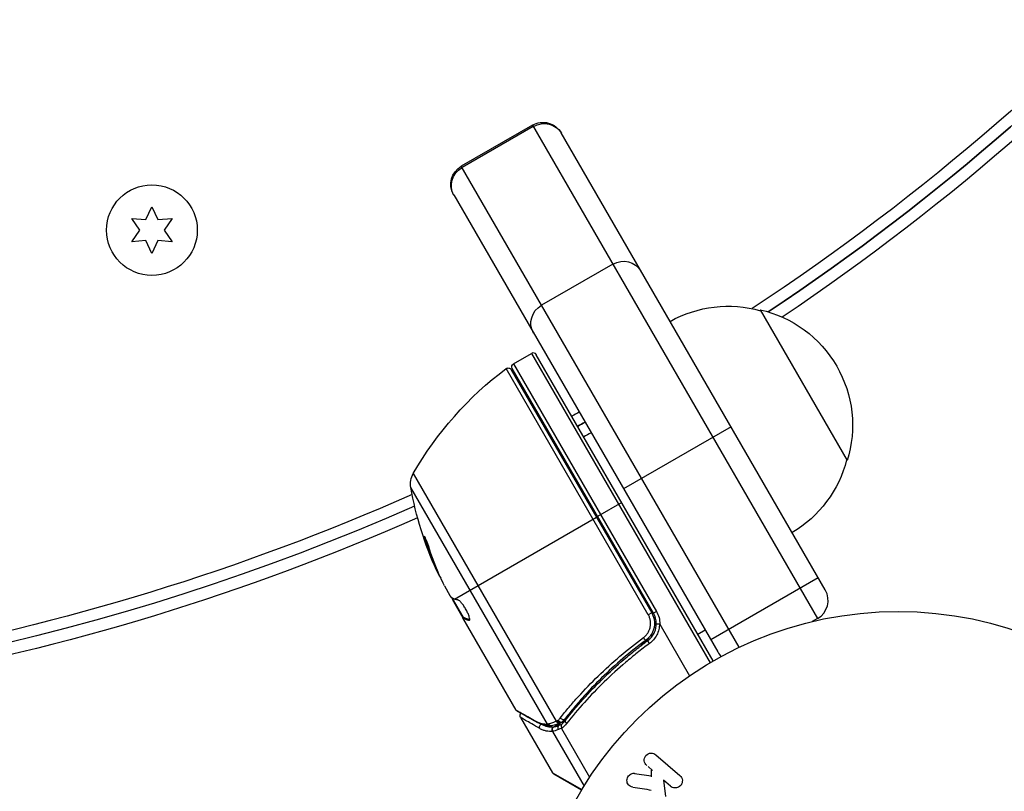
# Model space of a CAD drawing. Units: millimetres. Extents: x -4505 to 4437, y -3427 to 4381.
# Drawn here: x 956 to 1097, y -1847 to -1736 of the extents above; entities that cross this region are included whole.
import ezdxf

# ---------------------------------------------------------------- set-up
doc = ezdxf.new("R2010")
doc.units = ezdxf.units.MM
doc.header["$LTSCALE"] = 20
doc.layers.add('2d', color=230, linetype='Continuous')

msp = doc.modelspace()

# ---------------------------------------------------------------- linework, layer by layer
at = {"layer": '2d'}
for p, q in [((1029.58, -1751.29), (1019.36, -1757.19)), ((1029.69, -1751.48), (1019.47, -1757.38)), ((1029.58, -1751.29), (1070.46, -1822.08)), ((1071.55, -1817.99), (1033.68, -1752.39)), ((1059.22, -1826.22), (1019.36, -1757.19)), ((1018.27, -1761.29), (1056.14, -1826.89)), ((974.13, -1764.85), (975, -1763)), ((975, -1763), (975.86, -1764.85)), ((972.1, -1764.67), (974.13, -1764.85)), ((973.27, -1766.35), (972.1, -1764.67)), ((975.86, -1764.85), (977.9, -1764.67)), ((977.9, -1764.67), (976.73, -1766.35)), ((972.1, -1768.02), (973.27, -1766.35)), ((976.73, -1766.35), (977.9, -1768.02)), ((974.13, -1767.84), (972.1, -1768.02)), ((975, -1769.7), (974.13, -1767.84)), ((975.86, -1767.84), (975, -1769.7)), ((977.9, -1768.02), (975.86, -1767.84)), ((1041.09, -1771.23), (1030.87, -1777.13)), ((1062.2, -1777.78), (1074.7, -1799.43)), ((1026.84, -1785.55), (1029.44, -1784.05)), ((1029.44, -1784.05), (1055.07, -1828.43)), ((1055.5, -1828.18), (1030.12, -1784.23)), ((1026.84, -1785.55), (1047.36, -1821.08)), ((1046.18, -1821.56), (1025.78, -1786.23)), ((1026.52, -1786.38), (1046.67, -1821.28)), ((1046.93, -1821.33), (1026.66, -1786.23)), ((1058.05, -1794.6), (1042.64, -1803.5)), ((1012.48, -1801.28), (1032.99, -1836.82)), ((1031.71, -1837.23), (1012.12, -1803.31)), ((1042.38, -1805.45), (1038.91, -1807.45)), ((1018.39, -1819.3), (1038.74, -1807.55)), ((1014.3, -1810.94), (1014.21, -1811)), ((1015.85, -1815), (1015.76, -1815.05)), ((1070.55, -1816.25), (1055.14, -1825.15)), ((1016.95, -1817.41), (1017.74, -1818.78)), ((1019.68, -1821.94), (1018.06, -1819.14)), ((1018.27, -1819.49), (1018.19, -1819.53)), ((1018.24, -1819.65), (1019.59, -1821.99)), ((1019.35, -1821.37), (1019.27, -1821.42)), ((1046.67, -1821.28), (1046.18, -1821.56)), ((1047.36, -1821.08), (1046.93, -1821.33)), ((1019.68, -1821.94), (1019.59, -1821.99)), ((1019.59, -1821.99), (1019.59, -1821.99)), ((1027.25, -1835.25), (1019.59, -1821.99)), ((1019.76, -1821.97), (1019.67, -1822.02)), ((1020.58, -1822.29), (1020.5, -1822.33)), ((1070.46, -1822.08), (1069.69, -1822.53)), ((1047.83, -1822.9), (1052.11, -1830.31)), ((1054.34, -1823.77), (1053.3, -1824.37)), ((1045.09, -1825.76), (1046.4, -1825.01)), ((1036.11, -1834.19), (1036.65, -1833.88)), ((1034.63, -1835.05), (1034.63, -1835.05)), ((1027.85, -1836.29), (1032.44, -1844.23)), ((1033.79, -1836.95), (1034.37, -1836.62)), ((1032.43, -1838.29), (1036.97, -1846.13)), ((1032.63, -1837.62), (1033.52, -1837.1)), ((1033.72, -1837.87), (1037.77, -1844.88)), ((1047.27, -1841.65), (1050.71, -1844.64)), ((1046.14, -1843.35), (1046.76, -1843.89)), ((1046.57, -1843.85), (1046.59, -1844.8)), ((1032.44, -1844.23), (1036.65, -1846.64)), ((1036.61, -1846.72), (1032.62, -1844.41)), ((1044.22, -1844.31), (1046.58, -1844.66)), ((1049.38, -1846.17), (1048.38, -1845.3)), ((1048.38, -1845.3), (1048.65, -1847.64))]:
    msp.add_line(p, q, dxfattribs=at)
for centre, radius in [((975, -1766.35), 6.5), ((1082, -1874.08), 53)]:
    msp.add_circle(centre, radius, dxfattribs=at)
at = {"layer": '2d', "extrusion": (0, 0, -1)}
for centre, radius, start, end in [((-876.33, -1497.65), 335.44, 206.6015, 236.5779), ((-876.33, -1497.65), 337.1, 206.6015, 236.2971), ((-876.33, -1497.65), 338.83, 206.6015, 236.0853), ((-1031.08, -1753.89), 3, 60, 150), ((-1020.86, -1759.79), 3, 330, 60), ((-1057.64, -1794.27), 17, 60.6413, 105.8135), ((-1058.47, -1794.37), 17, 102.6679, 197.3321), ((-1026.09, -1786.63), 0.5, 53.0783, 150), ((-1027.09, -1785.98), 0.5, 330, 60), ((-1055.82, -1826.2), 50, 29.8983, 53.0783), ((-876.33, -1497.65), 335.44, 241.5204, 241.7254), ((-876.33, -1497.65), 337.1, 241.5129, 241.7169), ((-876.33, -1497.65), 335.44, 242.4091, 242.4433), ((-876.33, -1497.65), 338.83, 241.5051, 241.7081), ((-876.33, -1497.65), 337.1, 242.3972, 242.4313), ((-876.33, -1497.65), 338.83, 242.385, 242.4188), ((-1058.14, -1795.13), 17, 194.1865, 239.3587), ((-1015.08, -1802.78), 3, 349.8522, 29.8983), ((-876.33, -1497.65), 335.44, 246.0853, 273.3985), ((-1061.34, -1794.5), 50, 335.5775, 349.8522), ((-876.33, -1497.65), 337.1, 246.1434, 293.8566), ((-876.33, -1497.65), 338.83, 246.1931, 273.3985), ((-1061.34, -1794.5), 49.9, 335.2152, 335.5887), ((-1044.33, -1822.83), 3.5, 150, 181.0027)]:
    msp.add_arc(centre, radius, start, end, dxfattribs=at)
at = {"layer": '2d'}
for centre, radius, start, end in [((876.33, -1497.65), 337.1, 303.7029, 333.3985), ((1029.69, -1784.48), 0.5, 30, 120), ((876.33, -1497.65), 337.1, 298.2831, 298.4871), ((876.33, -1497.65), 337.1, 297.5687, 297.6028), ((1068.96, -1819.49), 3, 300, 30), ((1044.33, -1822.83), 3, 359.8619, 30), ((1058.74, -1825.39), 3, 210, 225.7887), ((1032.87, -1843.98), 0.5, 210, 240)]:
    msp.add_arc(centre, radius, start, end, dxfattribs=at)
at = {"layer": '2d', "extrusion": (0, 0, -1)}
for centre, major_axis, ratio, start_param, end_param in [((1031.13, -1753.96), (2.6, 1.5), 0.957498, 4.712389, 6.283185), ((1020.91, -1759.86), (2.6, 1.5), 0.957498, 3.141593, 4.712389), ((1042.53, -1773.72), (2.6, 1.5), 0.957498, -1.570796, 0), ((1032.31, -1779.62), (2.6, 1.5), 0.957498, 3.141593, 4.712389), ((1060.85, -1793.64), (43.18, 24.93), 0.882523, 3.232726, 3.33105), ((1061.5, -1794.78), (43.3, 25), 0.886633, 3.212052, 3.330641), ((1059.38, -1791.1), (43.05, 24.85), 0.438198, 3.184445, 3.190628), ((1060.85, -1793.65), (43.29, 25), 0.156437, 3.016126, 3.059384), ((1030.57, -1836.62), (0.245, 0.436), 0.879292, 3.141593, 3.735574), ((1033.21, -1836.69), (-0.191, 0.462), 0.498294, 3.141593, 4.64666), ((1031.04, -1837.65), (0.251, 0.432), 0.886703, 3.715637, 5.105478), ((1032.12, -1837), (-0.016, 0.5), 0.925423, 3.141632, 4.252677), ((1032.24, -1836.98), (-0.086, 0.493), 0.884978, 3.141587, 4.399679), ((1032.84, -1838.05), (-0.043, 0.498), 0.928876, 4.301608, 5.815693), ((1032.88, -1838.05), (-0.067, 0.495), 0.916372, 4.353783, 5.863376)]:
    msp.add_ellipse(centre, major_axis=major_axis, ratio=ratio, start_param=start_param, end_param=end_param, dxfattribs=at)
at = {"layer": '2d'}
for centre, major_axis, ratio, start_param, end_param in [((1060.85, -1793.64), (43.26, 24.98), 0.882523, 2.952519, 3.050642), ((1059.38, -1791.1), (43.14, 24.9), 0.438198, 3.092657, 3.158132), ((1045.55, -1824.79), (-0.297, 0.402), 0.164291, 1.552139, 3.141593), ((1046.4, -1825.65), (-0.296, 0.403), 0.159824, 0, 1.5531), ((1033.27, -1836.67), (-0.193, 0.461), 0.497126, 1.634746, 3.141593), ((1033.39, -1836.62), (-0.196, 0.46), 0.494861, 1.630359, 3.141593), ((1033.46, -1836.57), (-0.332, 0.374), 0.488332, 1.471207, 3.141593), ((1033.77, -1836.25), (-0.393, 0.309), 0.459792, 1.38811, 3.141593), ((1034.67, -1837.04), (-0.394, 0.308), 0.453607, 0, 1.389933), ((1033.56, -1837.87), (-0.171, 0.47), 0.64937, 0.265969, 1.685171)]:
    msp.add_ellipse(centre, major_axis=major_axis, ratio=ratio, start_param=start_param, end_param=end_param, dxfattribs=at)
for points, knots in [([(1014.81, -1812.12), (1014.76, -1811.96), (1014.71, -1811.8), (1014.62, -1811.55), (1014.59, -1811.46), (1014.52, -1811.29), (1014.49, -1811.21), (1014.4, -1810.97), (1014.34, -1810.82), (1014.23, -1810.57), (1014.18, -1810.46), (1014.1, -1810.31), (1014.07, -1810.27), (1014.04, -1810.26), (1014.04, -1810.26), (1014.03, -1810.29), (1014.03, -1810.31), (1014.05, -1810.45), (1014.11, -1810.69), (1014.21, -1811)], [0.000000226, 0.000000226, 0.000000226, 0.000000226, 0.000536258, 0.000536258, 0.000804273, 0.000804273, 0.001072289, 0.001072289, 0.00160832, 0.00160832, 0.002144351, 0.002144351, 0.002680383, 0.002680383, 0.002948398, 0.002948398, 0.003216414, 0.003216414, 0.004288477, 0.004288477, 0.004288477, 0.004288477]), ([(1014.3, -1810.94), (1014.25, -1810.79), (1014.21, -1810.66), (1014.17, -1810.49), (1014.15, -1810.44), (1014.14, -1810.4)], [0.0000004271, 0.0000004271, 0.0000004271, 0.0000004271, 0.0005364944, 0.0005364944, 0.0007899206, 0.0007899206, 0.0007899206, 0.0007899206]), ([(1018.03, -1819.12), (1018, -1819.1), (1017.96, -1819.06), (1017.86, -1818.95), (1017.81, -1818.87), (1017.74, -1818.78)], [0.0000002, 0.0000002, 0.0000002, 0.0000002, 0.000612586, 0.000612586, 0.001224972, 0.001224972, 0.001224972, 0.001224972]), ([(1020.55, -1822.33), (1020.58, -1822.31), (1020.59, -1822.26), (1020.58, -1822.09), (1020.55, -1821.98), (1020.47, -1821.71), (1020.41, -1821.55), (1020.29, -1821.3), (1020.25, -1821.21), (1020.16, -1821.03), (1020.11, -1820.94), (1020.01, -1820.76), (1019.96, -1820.67), (1019.85, -1820.49), (1019.8, -1820.4), (1019.63, -1820.15), (1019.52, -1820), (1019.36, -1819.81), (1019.31, -1819.76), (1019.22, -1819.65), (1019.17, -1819.61), (1019.05, -1819.5), (1018.99, -1819.46), (1018.94, -1819.45)], [0.00025325, 0.00025325, 0.00025325, 0.00025325, 0.000874176, 0.000874176, 0.001495101, 0.001495101, 0.002116027, 0.002116027, 0.00242649, 0.00242649, 0.002736952, 0.002736952, 0.003047415, 0.003047415, 0.003357878, 0.003357878, 0.003978803, 0.003978803, 0.004289266, 0.004289266, 0.004599729, 0.004599729, 0.005220654, 0.005220654, 0.005220654, 0.005220654]), ([(1046.67, -1821.28), (1046.76, -1821.44), (1046.83, -1821.61), (1046.96, -1821.95), (1047, -1822.13), (1047.06, -1822.49), (1047.07, -1822.67), (1047.06, -1823.03), (1047.04, -1823.22), (1046.97, -1823.57), (1046.91, -1823.75), (1046.78, -1824.08), (1046.69, -1824.25), (1046.49, -1824.55), (1046.38, -1824.7), (1046.14, -1824.96), (1046, -1825.08), (1045.85, -1825.19)], [0, 0, 0, 0, 0.000545599, 0.000545599, 0.001091197, 0.001091197, 0.001636796, 0.001636796, 0.002182395, 0.002182395, 0.002727993, 0.002727993, 0.003273592, 0.003273592, 0.003819191, 0.003819191, 0.00436479, 0.00436479, 0.00436479, 0.00436479]), ([(1045.48, -1824.83), (1045.61, -1824.74), (1045.72, -1824.64), (1045.93, -1824.42), (1046.02, -1824.3), (1046.19, -1824.05), (1046.26, -1823.91), (1046.38, -1823.63), (1046.42, -1823.48), (1046.49, -1823.18), (1046.51, -1823.03), (1046.52, -1822.73), (1046.51, -1822.57), (1046.46, -1822.27), (1046.42, -1822.12), (1046.32, -1821.83), (1046.26, -1821.69), (1046.18, -1821.56)], [0, 0, 0, 0, 0.000463141, 0.000463141, 0.000926282, 0.000926282, 0.001389423, 0.001389423, 0.001852564, 0.001852564, 0.002315704, 0.002315704, 0.002778845, 0.002778845, 0.003241986, 0.003241986, 0.003705127, 0.003705127, 0.003705127, 0.003705127]), ([(1046.11, -1825.25), (1046.3, -1825.11), (1046.47, -1824.96), (1046.77, -1824.6), (1046.9, -1824.4), (1047.11, -1823.99), (1047.19, -1823.77), (1047.3, -1823.31), (1047.33, -1823.08), (1047.33, -1822.84)], [0, 0, 0, 0, 0.000703979, 0.000703979, 0.001407958, 0.001407958, 0.002111937, 0.002111937, 0.002815916, 0.002815916, 0.002815916, 0.002815916]), ([(1047.78, -1822.86), (1047.78, -1823.14), (1047.75, -1823.41), (1047.62, -1823.95), (1047.52, -1824.21), (1047.27, -1824.7), (1047.11, -1824.93), (1046.76, -1825.35), (1046.56, -1825.53), (1046.33, -1825.69)], [0.000039954, 0.000039954, 0.000039954, 0.000039954, 0.00087145, 0.00087145, 0.001702946, 0.001702946, 0.002534442, 0.002534442, 0.003365938, 0.003365938, 0.003365938, 0.003365938]), ([(1047.33, -1822.84), (1047.33, -1822.85), (1047.38, -1822.85), (1047.54, -1822.85), (1047.66, -1822.86), (1047.78, -1822.86)], [-0.0000178358, -0.0000178358, -0.0000178358, -0.0000178358, 0.0003545552, 0.0003545552, 0.0007269462, 0.0007269462, 0.0007269462, 0.0007269462]), ([(1047.83, -1822.9), (1047.83, -1822.89), (1047.82, -1822.88), (1047.82, -1822.88), (1047.81, -1822.87), (1047.81, -1822.87), (1047.8, -1822.86), (1047.8, -1822.86), (1047.8, -1822.86), (1047.79, -1822.86), (1047.79, -1822.86), (1047.79, -1822.86), (1047.78, -1822.86)], [0, 0, 0, 0, 0.00002192464, 0.00002192464, 0.00002192464, 0.00004413112, 0.00004413112, 0.00004413112, 0.00005518144, 0.00005518144, 0.00005518144, 0.0000631442, 0.0000631442, 0.0000631442, 0.0000631442]), ([(1033.56, -1836.37), (1033.96, -1835.85), (1034.38, -1835.34), (1035.25, -1834.31), (1035.69, -1833.81), (1037.05, -1832.3), (1038, -1831.31), (1040.97, -1828.41), (1043.13, -1826.57), (1045.48, -1824.83)], [0, 0, 0, 0, 0.0022219, 0.0022219, 0.00444381, 0.00444381, 0.00888761, 0.00888761, 0.01777522, 0.01777522, 0.01777522, 0.01777522]), ([(1045.85, -1825.19), (1043.54, -1826.9), (1041.42, -1828.72), (1038.51, -1831.57), (1037.58, -1832.54), (1036.25, -1834.03), (1035.81, -1834.53), (1034.97, -1835.54), (1034.56, -1836.05), (1034.16, -1836.56)], [0, 0, 0, 0, 0.00862215, 0.00862215, 0.01293323, 0.01293323, 0.01508877, 0.01508877, 0.0172443, 0.0172443, 0.0172443, 0.0172443]), ([(1034.28, -1836.73), (1035.89, -1834.67), (1037.67, -1832.67), (1040.62, -1829.79), (1041.65, -1828.85), (1043.27, -1827.47), (1043.82, -1827.01), (1044.95, -1826.12), (1045.52, -1825.68), (1046.11, -1825.25)], [0, 0, 0, 0, 0.00868962, 0.00868962, 0.01303444, 0.01303444, 0.01520684, 0.01520684, 0.01737925, 0.01737925, 0.01737925, 0.01737925]), ([(1046.33, -1825.69), (1045.75, -1826.12), (1045.17, -1826.56), (1044.04, -1827.46), (1043.49, -1827.91), (1041.86, -1829.29), (1040.83, -1830.23), (1037.87, -1833.11), (1036.08, -1835.1), (1034.46, -1837.16)], [0, 0, 0, 0, 0.00220757, 0.00220757, 0.00441515, 0.00441515, 0.00883029, 0.00883029, 0.01766058, 0.01766058, 0.01766058, 0.01766058]), ([(1046.31, -1824.77), (1046.25, -1824.84), (1046.19, -1824.9), (1046.1, -1824.99), (1046.1, -1824.99), (1046.1, -1824.99), (1046.1, -1824.99), (1046.1, -1824.99), (1046.1, -1824.99), (1046.09, -1824.99), (1046.09, -1825), (1046.08, -1825), (1046.08, -1825.01), (1046.03, -1825.05), (1045.99, -1825.08), (1045.94, -1825.12), (1045.94, -1825.12), (1045.94, -1825.12)], [0.0079794, 0.0079794, 0.0079794, 0.0079794, 0.06917846, 0.06917846, 0.06922729, 0.06922729, 0.0694226, 0.0694226, 0.06981323, 0.06981323, 0.07137574, 0.07137574, 0.07450085, 0.07450085, 0.09965737, 0.09965737, 0.09969501, 0.09969501, 0.09969501, 0.09969501]), ([(1046.44, -1824.61), (1046.43, -1824.63), (1046.42, -1824.64), (1046.41, -1824.66), (1046.4, -1824.66), (1046.4, -1824.67), (1046.39, -1824.68), (1046.39, -1824.68), (1046.39, -1824.68), (1046.38, -1824.69), (1046.38, -1824.69), (1046.38, -1824.69)], [0, 0, 0, 0, 0.01618259, 0.01618259, 0.02225061, 0.02225061, 0.0268016, 0.0268016, 0.02850821, 0.02850821, 0.03002177, 0.03002177, 0.03002177, 0.03002177]), ([(1027.25, -1835.25), (1027.35, -1835.3), (1027.48, -1835.38), (1027.83, -1835.57), (1028.04, -1835.69), (1028.78, -1836.1), (1029.41, -1836.45), (1030.15, -1836.86)], [0, 0, 0, 0, 0.00271146, 0.00271146, 0.00542292, 0.00542292, 0.01084584, 0.01084584, 0.01084584, 0.01084584]), ([(1027.85, -1836.29), (1027.83, -1836.25), (1027.81, -1836.19), (1027.79, -1836.11), (1027.78, -1836.07), (1027.79, -1835.98), (1027.8, -1835.92), (1027.83, -1835.84), (1027.84, -1835.81), (1027.88, -1835.75), (1027.9, -1835.73), (1027.92, -1835.7)], [0.00000977, 0.00000977, 0.00000977, 0.00000977, 0.01613866, 0.01613866, 0.0272666, 0.0272666, 0.0436752, 0.0436752, 0.05366443, 0.05366443, 0.06312164, 0.06312164, 0.06312164, 0.06312164]), ([(1030.62, -1837.89), (1029.75, -1837.38), (1029.06, -1836.99), (1028.46, -1836.64), (1028.36, -1836.58), (1028.17, -1836.48), (1028.1, -1836.43), (1027.91, -1836.33), (1027.85, -1836.29), (1027.85, -1836.29), (1027.85, -1836.29), (1027.85, -1836.29)], [0, 0, 0, 0, 0.00651051, 0.00651051, 0.00813813, 0.00813813, 0.00976576, 0.00976576, 0.01302101, 0.01302101, 0.01302615, 0.01302615, 0.01302615, 0.01302615]), ([(1030.15, -1836.86), (1030.29, -1836.94), (1030.43, -1837), (1030.69, -1837.1), (1030.82, -1837.13), (1031.2, -1837.22), (1031.46, -1837.24), (1031.71, -1837.23)], [0, 0, 0, 0, 0.000998322, 0.000998322, 0.001996643, 0.001996643, 0.003993286, 0.003993286, 0.003993286, 0.003993286]), ([(1031.85, -1837.21), (1031.91, -1837.19), (1031.99, -1837.17), (1032.16, -1837.13), (1032.25, -1837.1), (1032.54, -1837), (1032.76, -1836.92), (1032.99, -1836.82)], [0, 0, 0, 0, 0.000444603, 0.000444603, 0.000889206, 0.000889206, 0.001778412, 0.001778412, 0.001778412, 0.001778412]), ([(1033.05, -1836.79), (1033.06, -1836.79), (1033.06, -1836.79), (1033.06, -1836.79), (1033.1, -1836.77), (1033.14, -1836.76), (1033.18, -1836.74)], [0, 0, 0, 0, 0.0000042554, 0.0000042554, 0.0000042554, 0.0001538381, 0.0001538381, 0.0001538381, 0.0001538381]), ([(1032.43, -1838.29), (1032.14, -1838.31), (1031.84, -1838.3), (1031.39, -1838.2), (1031.24, -1838.16), (1030.94, -1838.05), (1030.78, -1837.98), (1030.62, -1837.89)], [0, 0, 0, 0, 0.002407191, 0.002407191, 0.003610787, 0.003610787, 0.004814383, 0.004814383, 0.004814383, 0.004814383]), ([(1031.03, -1837.36), (1031.11, -1837.4), (1031.19, -1837.43), (1031.42, -1837.51), (1031.57, -1837.55), (1032.01, -1837.64), (1032.3, -1837.65), (1032.59, -1837.62)], [0.000525382, 0.000525382, 0.000525382, 0.000525382, 0.001158987, 0.001158987, 0.002318034, 0.002318034, 0.004636128, 0.004636128, 0.004636128, 0.004636128]), ([(1033.4, -1837.16), (1033.15, -1837.26), (1032.91, -1837.34), (1032.56, -1837.43), (1032.43, -1837.46), (1032.32, -1837.47)], [0, 0, 0, 0, 0.0923396, 0.0923396, 0.15574, 0.15574, 0.15574, 0.15574]), ([(1032.59, -1837.62), (1032.61, -1837.62), (1032.62, -1837.62), (1032.63, -1837.62), (1032.63, -1837.62), (1032.63, -1837.62), (1032.63, -1837.62)], [0, 0, 0, 0, 0.00009374944, 0.00009374944, 0.00009374944, 0.00009380944, 0.00009380944, 0.00009380944, 0.00009380944]), ([(1032.63, -1837.62), (1032.71, -1837.61), (1032.81, -1837.6), (1033.04, -1837.54), (1033.17, -1837.5), (1033.32, -1837.45)], [-0.00000006, -0.00000006, -0.00000006, -0.00000006, 0.000606486, 0.000606486, 0.001213032, 0.001213032, 0.001213032, 0.001213032]), ([(1033.74, -1837.27), (1033.69, -1837.31), (1033.67, -1837.39), (1033.69, -1837.55), (1033.7, -1837.6), (1033.72, -1837.69), (1033.73, -1837.72), (1033.75, -1837.78), (1033.75, -1837.81), (1033.74, -1837.83)], [0, 0, 0, 0, 0.0003654766, 0.0003654766, 0.000548215, 0.000548215, 0.0006395841, 0.0006395841, 0.0007309533, 0.0007309533, 0.0007309533, 0.0007309533]), ([(1033.72, -1837.87), (1033.72, -1837.87), (1033.72, -1837.86), (1033.72, -1837.86), (1033.73, -1837.85), (1033.73, -1837.84), (1033.74, -1837.83)], [-0.00001132878, -0.00001132878, -0.00001132878, -0.00001132878, 0, 0, 0, 0.00003195945, 0.00003195945, 0.00003195945, 0.00003195945]), ([(1045.95, -1843.18), (1045.76, -1843.02), (1045.63, -1842.79), (1045.57, -1842.27), (1045.65, -1841.97), (1046.03, -1841.54), (1046.31, -1841.41), (1046.84, -1841.39), (1047.09, -1841.49), (1047.27, -1841.65)], [0, 0, 0, 0, 0.25, 0.25, 0.5, 0.5, 0.75, 0.75, 1, 1, 1, 1]), ([(1043.95, -1846.27), (1043.82, -1846.25), (1043.69, -1846.22), (1043.57, -1846.16), (1043.48, -1846.11), (1043.39, -1846.04), (1043.33, -1845.96), (1043.26, -1845.88), (1043.21, -1845.78), (1043.17, -1845.68), (1043.13, -1845.57), (1043.11, -1845.44), (1043.11, -1845.31), (1043.11, -1845.2), (1043.14, -1845.07), (1043.19, -1844.96), (1043.23, -1844.86), (1043.28, -1844.77), (1043.35, -1844.68), (1043.42, -1844.6), (1043.5, -1844.52), (1043.59, -1844.46), (1043.68, -1844.4), (1043.78, -1844.35), (1043.88, -1844.32), (1043.97, -1844.3), (1044.06, -1844.29), (1044.15, -1844.3), (1044.17, -1844.3), (1044.2, -1844.3), (1044.22, -1844.31)], [0, 0, 0, 0, 0.137001, 0.137001, 0.137001, 0.246393, 0.246393, 0.246393, 0.354986, 0.354986, 0.354986, 0.477177, 0.477177, 0.477177, 0.591071, 0.591071, 0.591071, 0.686744, 0.686744, 0.686744, 0.786579, 0.786579, 0.786579, 0.884953, 0.884953, 0.884953, 0.973899, 0.973899, 0.973899, 1, 1, 1, 1]), ([(1050.71, -1844.64), (1050.81, -1844.72), (1050.89, -1844.82), (1050.95, -1844.93), (1051, -1845.05), (1051.04, -1845.17), (1051.06, -1845.31), (1051.07, -1845.43), (1051.06, -1845.56), (1051.02, -1845.68), (1050.99, -1845.79), (1050.94, -1845.9), (1050.87, -1845.99), (1050.81, -1846.08), (1050.74, -1846.15), (1050.65, -1846.21), (1050.57, -1846.27), (1050.48, -1846.32), (1050.39, -1846.36), (1050.29, -1846.39), (1050.19, -1846.41), (1050.09, -1846.41), (1049.99, -1846.42), (1049.88, -1846.41), (1049.78, -1846.38), (1049.67, -1846.35), (1049.56, -1846.3), (1049.47, -1846.23), (1049.44, -1846.21), (1049.41, -1846.19), (1049.38, -1846.17)], [0, 0, 0, 0, 0.125499, 0.125499, 0.125499, 0.251629, 0.251629, 0.251629, 0.369238, 0.369238, 0.369238, 0.472705, 0.472705, 0.472705, 0.56563, 0.56563, 0.56563, 0.655478, 0.655478, 0.655478, 0.749078, 0.749078, 0.749078, 0.851455, 0.851455, 0.851455, 0.96528, 0.96528, 0.96528, 1, 1, 1, 1])]:
    msp.add_open_spline(points, degree=3, knots=knots, dxfattribs=at)
for points in [[(1016.95, -1817.41), (1016.88, -1817.27), (1016.81, -1817.14), (1016.75, -1817.01)], [(1018.01, -1819.1), (1018.04, -1819.2), (1018.09, -1819.31), (1018.14, -1819.44)], [(1018.14, -1819.44), (1018.16, -1819.47), (1018.17, -1819.5), (1018.19, -1819.53)], [(1018.19, -1819.53), (1018.21, -1819.57), (1018.22, -1819.61), (1018.24, -1819.65)], [(1019.59, -1821.99), (1019.61, -1821.99), (1019.64, -1822), (1019.67, -1822.02)], [(1019.76, -1821.97), (1019.72, -1821.95), (1019.7, -1821.94), (1019.68, -1821.94)], [(1020.5, -1822.33), (1020.52, -1822.34), (1020.53, -1822.34), (1020.55, -1822.33)], [(1045.85, -1825.19), (1045.6, -1825.38), (1045.35, -1825.57), (1045.1, -1825.76)], [(1045.94, -1825.12), (1045.91, -1825.15), (1045.88, -1825.17), (1045.85, -1825.19)], [(1027.25, -1835.25), (1027.25, -1835.25), (1027.25, -1835.25), (1027.25, -1835.25)], [(1027.44, -1835.43), (1027.36, -1835.39), (1027.3, -1835.33), (1027.25, -1835.25)], [(1030.33, -1837.06), (1028.86, -1836.23), (1027.82, -1835.65), (1027.44, -1835.43)], [(1032.99, -1836.82), (1033.01, -1836.81), (1033.03, -1836.8), (1033.05, -1836.79)], [(1033.18, -1836.74), (1033.2, -1836.73), (1033.22, -1836.72), (1033.24, -1836.7)], [(1033.24, -1836.7), (1033.36, -1836.6), (1033.46, -1836.49), (1033.56, -1836.37)], [(1033.79, -1836.95), (1033.73, -1837), (1033.66, -1837.04), (1033.59, -1837.08)], [(1033.75, -1837.25), (1033.94, -1837.1), (1034.12, -1836.93), (1034.28, -1836.73)], [(1034.16, -1836.56), (1034.05, -1836.7), (1033.92, -1836.83), (1033.79, -1836.95)], [(1032.13, -1837.5), (1031.55, -1837.51), (1030.96, -1837.41), (1030.33, -1837.06)], [(1031.71, -1837.23), (1031.75, -1837.23), (1031.8, -1837.22), (1031.85, -1837.21)], [(1032.32, -1837.47), (1032.26, -1837.49), (1032.2, -1837.49), (1032.13, -1837.5)], [(1032.48, -1838.28), (1032.46, -1838.28), (1032.45, -1838.28), (1032.43, -1838.29)], [(1033.28, -1838.04), (1032.94, -1838.17), (1032.66, -1838.24), (1032.48, -1838.28)], [(1033.74, -1837.83), (1033.58, -1837.91), (1033.42, -1837.98), (1033.28, -1838.04)], [(1033.32, -1837.45), (1033.45, -1837.4), (1033.59, -1837.34), (1033.74, -1837.27)], [(1033.46, -1837.13), (1033.44, -1837.14), (1033.42, -1837.15), (1033.4, -1837.16)], [(1033.59, -1837.08), (1033.55, -1837.09), (1033.51, -1837.11), (1033.46, -1837.13)], [(1034.46, -1837.16), (1034.24, -1837.44), (1033.99, -1837.67), (1033.72, -1837.87)], [(1033.74, -1837.27), (1033.74, -1837.26), (1033.75, -1837.26), (1033.75, -1837.25)], [(1043.95, -1846.27), (1044.85, -1846.42), (1045.74, -1846.56), (1046.61, -1846.71)]]:
    msp.add_open_spline(points, degree=3, dxfattribs=at)
for points, weights in [([(1018.4, -1819.3), (1018.39, -1819.3), (1018.39, -1819.3), (1018.39, -1819.3)], [0.999989313304, 0.999992817907, 0.999996380139, 1]), ([(1018.94, -1819.45), (1018.74, -1819.41), (1018.56, -1819.36), (1018.4, -1819.3)], [1, 0.999776245572, 0.99977268334, 0.999989313304]), ([(1019.67, -1822.02), (1019.7, -1822.04), (1019.73, -1822.05), (1019.76, -1822.07)], [1, 0.99991506099, 0.999840653901, 0.999776778733]), ([(1020.58, -1822.28), (1020.25, -1822.21), (1019.98, -1822.11), (1019.76, -1821.97)], [0.999981383788, 0.999312238979, 0.999318444382, 1]), ([(1019.76, -1822.07), (1019.96, -1822.18), (1020.21, -1822.27), (1020.5, -1822.33)], [0.999776778733, 0.999325506326, 0.999399913415, 1])]:
    msp.add_rational_spline(points, weights, degree=3, dxfattribs=at)

doc.saveas('drawing.dxf')
